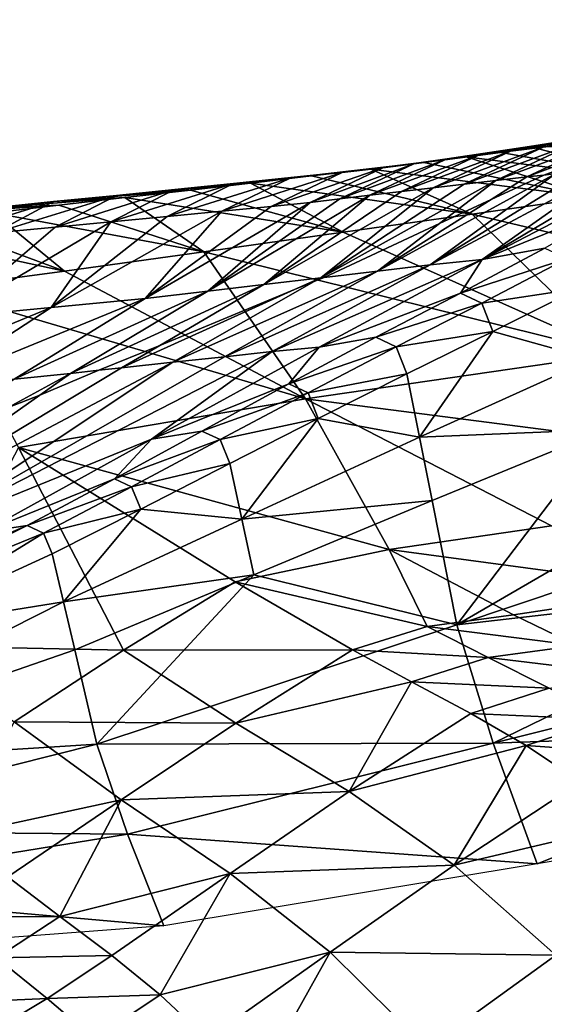
# Model space of a CAD drawing. Units: metres. Extents: x 15.27 to 24.07, y 3.46 to 10.01.
# Drawn here: x 16.91 to 16.98, y 9.53 to 9.68 of the extents above; entities that cross this region are included whole.
import ezdxf

# ---------------------------------------------------------------- set-up
doc = ezdxf.new("R2010")
doc.units = ezdxf.units.M
doc.linetypes.add('AUSGEZOGEN', pattern=[0])
doc.linetypes.add('VERDECKT2_S2', pattern=[0.27, 0.2, -0.07])
doc.layers.add('Felsflächen', color=7, linetype='AUSGEZOGEN', lineweight=25)
doc.layers.add('Standard', color=7, linetype='AUSGEZOGEN', lineweight=25)

msp = doc.modelspace()

# ---------------------------------------------------------------- linework, layer by layer
at = {"layer": 'Felsflächen', "color": 35, "linetype": 'AUSGEZOGEN', "lineweight": 25, "transparency": 33554687}
for points in [[(16.98088, 9.65799, 0.36619), (16.99352, 9.66037, 0.37059), (16.99837, 9.66113, 0.36654)], [(16.98088, 9.65799, 0.36619), (16.99837, 9.66113, 0.36654), (16.98561, 9.6586, 0.36232)], [(16.97146, 9.65678, 0.3739), (16.98384, 9.65884, 0.37866), (16.9887, 9.6596, 0.37463)], [(16.97146, 9.65678, 0.3739), (16.9887, 9.6596, 0.37463), (16.97619, 9.65739, 0.37005)], [(16.97403, 9.65316, 0.35801), (16.98561, 9.6586, 0.36232), (16.99031, 9.65919, 0.35848)], [(16.97403, 9.65316, 0.35801), (16.99031, 9.65919, 0.35848), (16.97855, 9.65368, 0.35435)], [(16.97619, 9.65739, 0.37005), (16.9887, 9.6596, 0.37463), (16.99352, 9.66037, 0.37059)], [(16.97619, 9.65739, 0.37005), (16.99352, 9.66037, 0.37059), (16.98088, 9.65799, 0.36619)], [(16.97855, 9.65368, 0.35435), (16.99031, 9.65919, 0.35848), (16.99465, 9.65974, 0.35494)], [(16.97855, 9.65368, 0.35435), (16.99465, 9.65974, 0.35494), (16.98695, 9.65614, 0.35239), (16.98098, 9.65396, 0.35239)], [(16.96218, 9.65558, 0.3816), (16.97431, 9.65733, 0.38672), (16.97893, 9.65807, 0.38267)], [(16.96218, 9.65558, 0.3816), (16.97893, 9.65807, 0.38267), (16.96667, 9.65617, 0.37773)], [(16.96498, 9.6521, 0.36536), (16.97619, 9.65739, 0.37005), (16.98088, 9.65799, 0.36619)], [(16.96498, 9.6521, 0.36536), (16.98088, 9.65799, 0.36619), (16.96949, 9.65263, 0.36169)], [(16.96667, 9.65617, 0.37773), (16.97893, 9.65807, 0.38267), (16.98384, 9.65884, 0.37866)], [(16.96667, 9.65617, 0.37773), (16.98384, 9.65884, 0.37866), (16.97146, 9.65678, 0.3739)], [(16.96949, 9.65263, 0.36169), (16.98088, 9.65799, 0.36619), (16.98561, 9.6586, 0.36232)], [(16.96949, 9.65263, 0.36169), (16.98561, 9.6586, 0.36232), (16.97403, 9.65316, 0.35801)], [(16.97893, 9.65807, 0.38267), (16.97431, 9.65733, 0.38672), (16.99895, 9.65287, 0.39684)], [(16.99666, 9.658, 0.38336), (16.98384, 9.65884, 0.37866), (16.97893, 9.65807, 0.38267)], [(16.99666, 9.658, 0.38336), (16.97893, 9.65807, 0.38267), (16.99895, 9.65287, 0.39684)], [(16.95181, 9.65433, 0.38907), (16.96364, 9.65575, 0.39454), (16.96974, 9.65659, 0.39076)], [(16.95181, 9.65433, 0.38907), (16.96974, 9.65659, 0.39076), (16.95771, 9.655, 0.38546)], [(16.95583, 9.65103, 0.37267), (16.96667, 9.65617, 0.37773), (16.97146, 9.65678, 0.3739)], [(16.95583, 9.65103, 0.37267), (16.97146, 9.65678, 0.3739), (16.96042, 9.65157, 0.36903)], [(16.95771, 9.655, 0.38546), (16.96974, 9.65659, 0.39076), (16.97431, 9.65733, 0.38672)], [(16.95771, 9.655, 0.38546), (16.97431, 9.65733, 0.38672), (16.96218, 9.65558, 0.3816)], [(16.96042, 9.65157, 0.36903), (16.97146, 9.65678, 0.3739), (16.97619, 9.65739, 0.37005)], [(16.96042, 9.65157, 0.36903), (16.97619, 9.65739, 0.37005), (16.96498, 9.6521, 0.36536)], [(16.96974, 9.65659, 0.39076), (16.96364, 9.65575, 0.39454), (16.98783, 9.65077, 0.40535)], [(16.99895, 9.65287, 0.39684), (16.97431, 9.65733, 0.38672), (16.96974, 9.65659, 0.39076)], [(16.98783, 9.65077, 0.40535), (16.99895, 9.65287, 0.39684), (16.96974, 9.65659, 0.39076)], [(16.97208, 9.64175, 0.30637), (16.99521, 9.6555, 0.32344), (17.00013, 9.65629, 0.3137)], [(17.00013, 9.65629, 0.3137), (16.99317, 9.65034, 0.29638), (16.97208, 9.64175, 0.30637)], [(16.94154, 9.64941, 0.38347), (16.95181, 9.65433, 0.38907), (16.95771, 9.655, 0.38546)], [(16.94154, 9.64941, 0.38347), (16.95771, 9.655, 0.38546), (16.94721, 9.65, 0.38003)], [(16.94439, 9.65356, 0.39231), (16.95597, 9.65482, 0.39793), (16.96364, 9.65575, 0.39454)], [(16.94439, 9.65356, 0.39231), (16.96364, 9.65575, 0.39454), (16.95181, 9.65433, 0.38907)], [(16.94721, 9.65, 0.38003), (16.95771, 9.655, 0.38546), (16.96218, 9.65558, 0.3816)], [(16.94721, 9.65, 0.38003), (16.96218, 9.65558, 0.3816), (16.9515, 9.65052, 0.37636)], [(16.9515, 9.65052, 0.37636), (16.96218, 9.65558, 0.3816), (16.96667, 9.65617, 0.37773)], [(16.9515, 9.65052, 0.37636), (16.96667, 9.65617, 0.37773), (16.95583, 9.65103, 0.37267)], [(16.98783, 9.65077, 0.40535), (16.96364, 9.65575, 0.39454), (16.95597, 9.65482, 0.39793)], [(16.96456, 9.641, 0.32164), (16.98692, 9.65469, 0.3404), (16.9911, 9.65516, 0.33191)], [(16.97208, 9.64175, 0.30637), (16.96456, 9.641, 0.32164), (16.9911, 9.65516, 0.33191)], [(16.9911, 9.65516, 0.33191), (16.99521, 9.6555, 0.32344), (16.97208, 9.64175, 0.30637)], [(16.98695, 9.65614, 0.35239), (16.98272, 9.65416, 0.34887), (16.98098, 9.65396, 0.35239)], [(16.92653, 9.64797, 0.38954), (16.93613, 9.65272, 0.39545), (16.94439, 9.65356, 0.39231)], [(16.92653, 9.64797, 0.38954), (16.94439, 9.65356, 0.39231), (16.93444, 9.64872, 0.38655)], [(16.92761, 9.65186, 0.39856), (16.93858, 9.6528, 0.40447), (16.94741, 9.65382, 0.40121)], [(16.92761, 9.65186, 0.39856), (16.94741, 9.65382, 0.40121), (16.93613, 9.65272, 0.39545)], [(16.93444, 9.64872, 0.38655), (16.94439, 9.65356, 0.39231), (16.95181, 9.65433, 0.38907)], [(16.93444, 9.64872, 0.38655), (16.95181, 9.65433, 0.38907), (16.94154, 9.64941, 0.38347)], [(16.93613, 9.65272, 0.39545), (16.94741, 9.65382, 0.40121), (16.95597, 9.65482, 0.39793)], [(16.93613, 9.65272, 0.39545), (16.95597, 9.65482, 0.39793), (16.94439, 9.65356, 0.39231)], [(16.97062, 9.64828, 0.41261), (16.94741, 9.65382, 0.40121), (16.93858, 9.6528, 0.40447)], [(16.95597, 9.65482, 0.39793), (16.94741, 9.65382, 0.40121), (16.97062, 9.64828, 0.41261)], [(16.97062, 9.64828, 0.41261), (16.98783, 9.65077, 0.40535), (16.95597, 9.65482, 0.39793)], [(16.95696, 9.64007, 0.33684), (16.97338, 9.65042, 0.35239), (16.98098, 9.65396, 0.35239), (16.98272, 9.65416, 0.34887)], [(16.96456, 9.641, 0.32164), (16.95696, 9.64007, 0.33684), (16.98272, 9.65416, 0.34887)], [(16.98272, 9.65416, 0.34887), (16.98692, 9.65469, 0.3404), (16.96456, 9.641, 0.32164)], [(16.97403, 9.65316, 0.35801), (16.97855, 9.65368, 0.35435), (16.97338, 9.65042, 0.35239), (16.96592, 9.64695, 0.35239)], [(16.97338, 9.65042, 0.35239), (16.97855, 9.65368, 0.35435), (16.98098, 9.65396, 0.35239)], [(16.91838, 9.64719, 0.3925), (16.92761, 9.65186, 0.39856), (16.93613, 9.65272, 0.39545)], [(16.91838, 9.64719, 0.3925), (16.93613, 9.65272, 0.39545), (16.92653, 9.64797, 0.38954)], [(16.91921, 9.65102, 0.40165), (16.92987, 9.65179, 0.4077), (16.93858, 9.6528, 0.40447)], [(16.91921, 9.65102, 0.40165), (16.93858, 9.6528, 0.40447), (16.92761, 9.65186, 0.39856)], [(16.93858, 9.6528, 0.40447), (16.92987, 9.65179, 0.4077), (16.95199, 9.64569, 0.41967)], [(16.95199, 9.64569, 0.41967), (16.97062, 9.64828, 0.41261), (16.93858, 9.6528, 0.40447)], [(16.94049, 9.63812, 0.35939), (16.96042, 9.65157, 0.36903), (16.96498, 9.6521, 0.36536)], [(16.94872, 9.6391, 0.35278), (16.94049, 9.63812, 0.35939), (16.96498, 9.6521, 0.36536)], [(16.94872, 9.6391, 0.35278), (16.96949, 9.65263, 0.36169), (16.97403, 9.65316, 0.35801)], [(16.9492, 9.63916, 0.35239), (16.94872, 9.6391, 0.35278), (16.97403, 9.65316, 0.35801), (16.96592, 9.64695, 0.35239)], [(16.96498, 9.6521, 0.36536), (16.96949, 9.65263, 0.36169), (16.94872, 9.6391, 0.35278)], [(16.90088, 9.64918, 0.40843), (16.91087, 9.64958, 0.41481), (16.92041, 9.6507, 0.41125)], [(16.90088, 9.64918, 0.40843), (16.92041, 9.6507, 0.41125), (16.91008, 9.65011, 0.40503)], [(16.90161, 9.64562, 0.39867), (16.91008, 9.65011, 0.40503), (16.91921, 9.65102, 0.40165)], [(16.90161, 9.64562, 0.39867), (16.91921, 9.65102, 0.40165), (16.91034, 9.64644, 0.39544)], [(16.91008, 9.65011, 0.40503), (16.92041, 9.6507, 0.41125), (16.92987, 9.65179, 0.4077)], [(16.91008, 9.65011, 0.40503), (16.92987, 9.65179, 0.4077), (16.91921, 9.65102, 0.40165)], [(16.91034, 9.64644, 0.39544), (16.91921, 9.65102, 0.40165), (16.92761, 9.65186, 0.39856)], [(16.91034, 9.64644, 0.39544), (16.92761, 9.65186, 0.39856), (16.91838, 9.64719, 0.3925)], [(16.92041, 9.6507, 0.41125), (16.91087, 9.64958, 0.41481), (16.93182, 9.64287, 0.4274)], [(16.95199, 9.64569, 0.41967), (16.92987, 9.65179, 0.4077), (16.92041, 9.6507, 0.41125)], [(16.93182, 9.64287, 0.4274), (16.95199, 9.64569, 0.41967), (16.92041, 9.6507, 0.41125)], [(16.93239, 9.63715, 0.36598), (16.9515, 9.65052, 0.37636), (16.95583, 9.65103, 0.37267)], [(16.94049, 9.63812, 0.35939), (16.93239, 9.63715, 0.36598), (16.95583, 9.65103, 0.37267)], [(16.95583, 9.65103, 0.37267), (16.96042, 9.65157, 0.36903), (16.94049, 9.63812, 0.35939)], [(17.03113, 9.63393, 0.42632), (16.98783, 9.65077, 0.40535), (16.97062, 9.64828, 0.41261)], [(16.89171, 9.64828, 0.41182), (16.90136, 9.64851, 0.41835), (16.91087, 9.64958, 0.41481)], [(16.89171, 9.64828, 0.41182), (16.91087, 9.64958, 0.41481), (16.90088, 9.64918, 0.40843)], [(16.8928, 9.64478, 0.4019), (16.90088, 9.64918, 0.40843), (16.91008, 9.65011, 0.40503)], [(16.8928, 9.64478, 0.4019), (16.91008, 9.65011, 0.40503), (16.90161, 9.64562, 0.39867)], [(16.93182, 9.64287, 0.4274), (16.91087, 9.64958, 0.41481), (16.90136, 9.64851, 0.41835)], [(16.92334, 9.63613, 0.37238), (16.94154, 9.64941, 0.38347), (16.94721, 9.65, 0.38003)], [(16.93239, 9.63715, 0.36598), (16.92334, 9.63613, 0.37238), (16.94721, 9.65, 0.38003)], [(16.93444, 9.64872, 0.38655), (16.94154, 9.64941, 0.38347), (16.92334, 9.63613, 0.37238)], [(16.94721, 9.65, 0.38003), (16.9515, 9.65052, 0.37636), (16.93239, 9.63715, 0.36598)], [(16.97338, 9.65042, 0.35239), (16.95696, 9.64007, 0.33684), (16.96592, 9.64695, 0.35239)], [(16.99317, 9.65034, 0.29638), (16.98114, 9.64341, 0.28881), (16.97208, 9.64175, 0.30637)], [(16.90136, 9.64851, 0.41835), (16.89191, 9.6474, 0.42187), (16.91169, 9.64008, 0.43509)], [(16.91169, 9.64008, 0.43509), (16.93182, 9.64287, 0.4274), (16.90136, 9.64851, 0.41835)], [(16.90976, 9.6348, 0.37785), (16.92653, 9.64797, 0.38954), (16.93444, 9.64872, 0.38655)], [(16.92334, 9.63613, 0.37238), (16.90976, 9.6348, 0.37785), (16.93444, 9.64872, 0.38655)], [(16.91838, 9.64719, 0.3925), (16.92653, 9.64797, 0.38954), (16.90976, 9.6348, 0.37785)], [(16.97062, 9.64828, 0.41261), (16.95199, 9.64569, 0.41967), (16.99135, 9.62809, 0.44289)], [(16.99135, 9.62809, 0.44289), (17.03113, 9.63393, 0.42632), (16.97062, 9.64828, 0.41261)], [(16.91169, 9.64008, 0.43509), (16.89191, 9.6474, 0.42187), (16.88301, 9.64629, 0.42523)], [(16.8951, 9.6334, 0.38316), (16.91034, 9.64644, 0.39544), (16.91838, 9.64719, 0.3925)], [(16.90976, 9.6348, 0.37785), (16.8951, 9.6334, 0.38316), (16.91838, 9.64719, 0.3925)], [(16.90161, 9.64562, 0.39867), (16.91034, 9.64644, 0.39544), (16.8951, 9.6334, 0.38316)], [(16.95696, 9.64007, 0.33684), (16.9492, 9.63916, 0.35239), (16.96592, 9.64695, 0.35239)], [(16.89252, 9.63751, 0.44239), (16.91169, 9.64008, 0.43509), (16.88301, 9.64629, 0.42523)], [(16.99135, 9.62809, 0.44289), (16.95199, 9.64569, 0.41967), (16.93182, 9.64287, 0.4274)], [(16.93182, 9.64287, 0.4274), (16.91169, 9.64008, 0.43509), (16.94654, 9.62163, 0.46073)], [(16.94654, 9.62163, 0.46073), (16.99135, 9.62809, 0.44289), (16.93182, 9.64287, 0.4274)], [(16.97208, 9.64175, 0.30637), (16.98114, 9.64341, 0.28881), (16.96893, 9.6369, 0.28129)], [(16.96893, 9.6369, 0.28129), (16.98114, 9.64341, 0.28881), (16.98438, 9.64191, 0.28032)], [(16.93481, 9.6277, 0.3165), (16.95696, 9.64007, 0.33684), (16.96456, 9.641, 0.32164)], [(16.93481, 9.6277, 0.3165), (16.96456, 9.641, 0.32164), (16.94169, 9.62847, 0.30297)], [(16.94169, 9.62847, 0.30297), (16.96456, 9.641, 0.32164), (16.97208, 9.64175, 0.30637)], [(16.94169, 9.62847, 0.30297), (16.97208, 9.64175, 0.30637), (16.94849, 9.62908, 0.28939)], [(16.94849, 9.62908, 0.28939), (16.97208, 9.64175, 0.30637), (16.96893, 9.6369, 0.28129)], [(16.96893, 9.6369, 0.28129), (16.98438, 9.64191, 0.28032), (16.97202, 9.63546, 0.27326)], [(16.97202, 9.63546, 0.27326), (16.98438, 9.64191, 0.28032), (16.98603, 9.63754, 0.27214)], [(16.94654, 9.62163, 0.46073), (16.91169, 9.64008, 0.43509), (16.89252, 9.63751, 0.44239)], [(16.92735, 9.6269, 0.3312), (16.94778, 9.63856, 0.35239), (16.9492, 9.63916, 0.35239), (16.95696, 9.64007, 0.33684)], [(16.92735, 9.6269, 0.3312), (16.95696, 9.64007, 0.33684), (16.93481, 9.6277, 0.3165)], [(16.91256, 9.62529, 0.35566), (16.93239, 9.63715, 0.36598), (16.94049, 9.63812, 0.35939)], [(16.91256, 9.62529, 0.35566), (16.94049, 9.63812, 0.35939), (16.92546, 9.62934, 0.35239), (16.91666, 9.62574, 0.35239)], [(16.9199, 9.62609, 0.34591), (16.94495, 9.6374, 0.35239), (16.94778, 9.63856, 0.35239), (16.92735, 9.6269, 0.3312)], [(16.92546, 9.62934, 0.35239), (16.94049, 9.63812, 0.35939), (16.94872, 9.6391, 0.35278), (16.94495, 9.6374, 0.35239)], [(16.94495, 9.6374, 0.35239), (16.94872, 9.6391, 0.35278), (16.94778, 9.63856, 0.35239)], [(16.94778, 9.63856, 0.35239), (16.94872, 9.6391, 0.35278), (16.9492, 9.63916, 0.35239)], [(16.90501, 9.61459, 0.47767), (16.94654, 9.62163, 0.46073), (16.89252, 9.63751, 0.44239)], [(16.90439, 9.62444, 0.36136), (16.92334, 9.63613, 0.37238), (16.93239, 9.63715, 0.36598)], [(16.90439, 9.62444, 0.36136), (16.93239, 9.63715, 0.36598), (16.91256, 9.62529, 0.35566)], [(16.9199, 9.62609, 0.34591), (16.92546, 9.62934, 0.35239), (16.94495, 9.6374, 0.35239)], [(16.96893, 9.6369, 0.28129), (16.95669, 9.6305, 0.27377), (16.94849, 9.62908, 0.28939)], [(16.95669, 9.6305, 0.27377), (16.96893, 9.6369, 0.28129), (16.97202, 9.63546, 0.27326)], [(16.97202, 9.63546, 0.27326), (16.98603, 9.63754, 0.27214), (16.97362, 9.63132, 0.26553)], [(16.97362, 9.63132, 0.26553), (16.98603, 9.63754, 0.27214), (16.98797, 9.62733, 0.25712)], [(16.89217, 9.62332, 0.36622), (16.90976, 9.6348, 0.37785), (16.92334, 9.63613, 0.37238)], [(16.89217, 9.62332, 0.36622), (16.92334, 9.63613, 0.37238), (16.90439, 9.62444, 0.36136)], [(16.95669, 9.6305, 0.27377), (16.97202, 9.63546, 0.27326), (16.95964, 9.62913, 0.26621)], [(16.95964, 9.62913, 0.26621), (16.97202, 9.63546, 0.27326), (16.97362, 9.63132, 0.26553)], [(16.879, 9.62214, 0.37095), (16.8951, 9.6334, 0.38316), (16.90976, 9.6348, 0.37785)], [(16.879, 9.62214, 0.37095), (16.90976, 9.6348, 0.37785), (16.89217, 9.62332, 0.36622)], [(16.95964, 9.62913, 0.26621), (16.97362, 9.63132, 0.26553), (16.96118, 9.6252, 0.25893)], [(16.96302, 9.61605, 0.24557), (16.96118, 9.6252, 0.25893), (16.97362, 9.63132, 0.26553)], [(16.98797, 9.62733, 0.25712), (16.96302, 9.61605, 0.24557), (16.97362, 9.63132, 0.26553)], [(16.92546, 9.62934, 0.35239), (16.9199, 9.62609, 0.34591), (16.91666, 9.62574, 0.35239)], [(16.94849, 9.62908, 0.28939), (16.95669, 9.6305, 0.27377), (16.94411, 9.62378, 0.26599)], [(16.94411, 9.62378, 0.26599), (16.95669, 9.6305, 0.27377), (16.95964, 9.62913, 0.26621)], [(16.88917, 9.60153, 0.27439), (16.93481, 9.6277, 0.3165), (16.94169, 9.62847, 0.30297)], [(16.94169, 9.62847, 0.30297), (16.92423, 9.61576, 0.27181), (16.88917, 9.60153, 0.27439)], [(16.92423, 9.61576, 0.27181), (16.94849, 9.62908, 0.28939), (16.94411, 9.62378, 0.26599)], [(16.94169, 9.62847, 0.30297), (16.94849, 9.62908, 0.28939), (16.92423, 9.61576, 0.27181)], [(16.94411, 9.62378, 0.26599), (16.95964, 9.62913, 0.26621), (16.9469, 9.62248, 0.25891)], [(16.94654, 9.62163, 0.46073), (17.03143, 9.61068, 0.46635), (16.99135, 9.62809, 0.44289)], [(16.9469, 9.62248, 0.25891), (16.95964, 9.62913, 0.26621), (16.96118, 9.6252, 0.25893)], [(16.87751, 9.60055, 0.29625), (16.9199, 9.62609, 0.34591), (16.92735, 9.6269, 0.3312)], [(16.88917, 9.60153, 0.27439), (16.87751, 9.60055, 0.29625), (16.92735, 9.6269, 0.3312)], [(16.92735, 9.6269, 0.3312), (16.93481, 9.6277, 0.3165), (16.88917, 9.60153, 0.27439)], [(16.96302, 9.61605, 0.24557), (16.98797, 9.62733, 0.25712), (16.98991, 9.61716, 0.24217)], [(16.91666, 9.62574, 0.35239), (16.9199, 9.62609, 0.34591), (16.87751, 9.60055, 0.29625), (16.9081, 9.62213, 0.35239)], [(16.88907, 9.61466, 0.35239), (16.90439, 9.62444, 0.36136), (16.91256, 9.62529, 0.35566), (16.90354, 9.62036, 0.35239)], [(16.90354, 9.62036, 0.35239), (16.91256, 9.62529, 0.35566), (16.9081, 9.62213, 0.35239)], [(16.91256, 9.62529, 0.35566), (16.91666, 9.62574, 0.35239), (16.9081, 9.62213, 0.35239)], [(16.9469, 9.62248, 0.25891), (16.96118, 9.6252, 0.25893), (16.94838, 9.61879, 0.2521)], [(16.94838, 9.61879, 0.2521), (16.96118, 9.6252, 0.25893), (16.96302, 9.61605, 0.24557)], [(16.94411, 9.62378, 0.26599), (16.93152, 9.61694, 0.25819), (16.92423, 9.61576, 0.27181)], [(16.93152, 9.61694, 0.25819), (16.94411, 9.62378, 0.26599), (16.9469, 9.62248, 0.25891)], [(16.93152, 9.61694, 0.25819), (16.9469, 9.62248, 0.25891), (16.93417, 9.61571, 0.2516)], [(16.93417, 9.61571, 0.2516), (16.9469, 9.62248, 0.25891), (16.94838, 9.61879, 0.2521)], [(16.87751, 9.60055, 0.29625), (16.86541, 9.59955, 0.31775), (16.90354, 9.62036, 0.35239), (16.9081, 9.62213, 0.35239)], [(16.94654, 9.62163, 0.46073), (16.90501, 9.61459, 0.47767), (16.9586, 9.59983, 0.49623)], [(16.94654, 9.62163, 0.46073), (16.98209, 9.60324, 0.48663), (17.03143, 9.61068, 0.46635)], [(16.9586, 9.59983, 0.49623), (16.98209, 9.60324, 0.48663), (16.94654, 9.62163, 0.46073)], [(16.93417, 9.61571, 0.2516), (16.94838, 9.61879, 0.2521), (16.93558, 9.61226, 0.24526)], [(16.93731, 9.60421, 0.23361), (16.93558, 9.61226, 0.24526), (16.94838, 9.61879, 0.2521)], [(16.96302, 9.61605, 0.24557), (16.93731, 9.60421, 0.23361), (16.94838, 9.61879, 0.2521)], [(16.92423, 9.61576, 0.27181), (16.93152, 9.61694, 0.25819), (16.91888, 9.61003, 0.25039)], [(16.91888, 9.61003, 0.25039), (16.93152, 9.61694, 0.25819), (16.93417, 9.61571, 0.2516)], [(16.96302, 9.61605, 0.24557), (16.98991, 9.61716, 0.24217), (16.96486, 9.60692, 0.23227)], [(16.96843, 9.58893, 0.20613), (16.96486, 9.60692, 0.23227), (16.98991, 9.61716, 0.24217)], [(16.98991, 9.61716, 0.24217), (17.01677, 9.61696, 0.23577), (16.96843, 9.58893, 0.20613)], [(17.01677, 9.61696, 0.23577), (17.01874, 9.60582, 0.2195), (16.96843, 9.58893, 0.20613)], [(16.92423, 9.61576, 0.27181), (16.89988, 9.60235, 0.25423), (16.88917, 9.60153, 0.27439)], [(16.89988, 9.60235, 0.25423), (16.92423, 9.61576, 0.27181), (16.91888, 9.61003, 0.25039)], [(16.91888, 9.61003, 0.25039), (16.93417, 9.61571, 0.2516), (16.92137, 9.60887, 0.24429)], [(16.92137, 9.60887, 0.24429), (16.93417, 9.61571, 0.2516), (16.93558, 9.61226, 0.24526)], [(16.93731, 9.60421, 0.23361), (16.96302, 9.61605, 0.24557), (16.96486, 9.60692, 0.23227)], [(16.88996, 9.58593, 0.50983), (16.92022, 9.58527, 0.51551), (16.90501, 9.61459, 0.47767)], [(16.90501, 9.61459, 0.47767), (16.93637, 9.59515, 0.50589), (16.9586, 9.59983, 0.49623)], [(16.92022, 9.58527, 0.51551), (16.93637, 9.59515, 0.50589), (16.90501, 9.61459, 0.47767)], [(16.92137, 9.60887, 0.24429), (16.93558, 9.61226, 0.24526), (16.92273, 9.60564, 0.23841)], [(16.92273, 9.60564, 0.23841), (16.93558, 9.61226, 0.24526), (16.93731, 9.60421, 0.23361)], [(16.91888, 9.61003, 0.25039), (16.90628, 9.60328, 0.24261), (16.89988, 9.60235, 0.25423)], [(16.90628, 9.60328, 0.24261), (16.91888, 9.61003, 0.25039), (16.92137, 9.60887, 0.24429)], [(16.90628, 9.60328, 0.24261), (16.92137, 9.60887, 0.24429), (16.90862, 9.6022, 0.23699)], [(16.90862, 9.6022, 0.23699), (16.92137, 9.60887, 0.24429), (16.92273, 9.60564, 0.23841)], [(16.93731, 9.60421, 0.23361), (16.96486, 9.60692, 0.23227), (16.93904, 9.59618, 0.22202)], [(16.93904, 9.59618, 0.22202), (16.96486, 9.60692, 0.23227), (16.96843, 9.58893, 0.20613)], [(16.90862, 9.6022, 0.23699), (16.92273, 9.60564, 0.23841), (16.90991, 9.5992, 0.23158)], [(16.91155, 9.59225, 0.22165), (16.90991, 9.5992, 0.23158), (16.92273, 9.60564, 0.23841)], [(16.93731, 9.60421, 0.23361), (16.91155, 9.59225, 0.22165), (16.92273, 9.60564, 0.23841)], [(16.96843, 9.58893, 0.20613), (17.01874, 9.60582, 0.2195), (17.02131, 9.59503, 0.0032)], [(16.91155, 9.59225, 0.22165), (16.93731, 9.60421, 0.23361), (16.93904, 9.59618, 0.22202)], [(16.87722, 9.59082, 0.23754), (16.89988, 9.60235, 0.25423), (16.90628, 9.60328, 0.24261)], [(16.87722, 9.59082, 0.23754), (16.90628, 9.60328, 0.24261), (16.88264, 9.59158, 0.22783)], [(16.88264, 9.59158, 0.22783), (16.90628, 9.60328, 0.24261), (16.90862, 9.6022, 0.23699)], [(16.9586, 9.59983, 0.49623), (17.00128, 9.59408, 0.5003), (16.98209, 9.60324, 0.48663)], [(16.88574, 9.58814, 0.2186), (16.88264, 9.59158, 0.22783), (16.90862, 9.6022, 0.23699)], [(16.90862, 9.6022, 0.23699), (16.90991, 9.5992, 0.23158), (16.88574, 9.58814, 0.2186)], [(16.9586, 9.59983, 0.49623), (16.93637, 9.59515, 0.50589), (16.9641, 9.58872, 0.5156)], [(16.9641, 9.58872, 0.5156), (16.97662, 9.59037, 0.51051), (16.9586, 9.59983, 0.49623)], [(16.9586, 9.59983, 0.49623), (16.97662, 9.59037, 0.51051), (17.00128, 9.59408, 0.5003)], [(16.88574, 9.58814, 0.2186), (16.90991, 9.5992, 0.23158), (16.91155, 9.59225, 0.22165)], [(16.91155, 9.59225, 0.22165), (16.93904, 9.59618, 0.22202), (16.91318, 9.58533, 0.21177)], [(16.91636, 9.57167, -0.00766), (16.91318, 9.58533, 0.21177), (16.93904, 9.59618, 0.22202)], [(16.96843, 9.58893, 0.20613), (16.91636, 9.57167, -0.00766), (16.93904, 9.59618, 0.22202)], [(16.92022, 9.58527, 0.51551), (16.9533, 9.58533, 0.52078), (16.93637, 9.59515, 0.50589)], [(16.93637, 9.59515, 0.50589), (16.9533, 9.58533, 0.52078), (16.9641, 9.58872, 0.5156)], [(16.97366, 9.57183, -0.02011), (16.96843, 9.58893, 0.20613), (17.02131, 9.59503, 0.0032)], [(17.02131, 9.59503, 0.0032), (17.02485, 9.58463, -0.01327), (16.97366, 9.57183, -0.02011)], [(17.00128, 9.59408, 0.5003), (16.97662, 9.59037, 0.51051), (16.98575, 9.58594, 0.51766)], [(16.91155, 9.59225, 0.22165), (16.91318, 9.58533, 0.21177), (16.86434, 9.56841, -0.00764)], [(16.88574, 9.58814, 0.2186), (16.91155, 9.59225, 0.22165), (16.86434, 9.56841, -0.00764)], [(16.9641, 9.58872, 0.5156), (16.98575, 9.58594, 0.51766), (16.97662, 9.59037, 0.51051)], [(16.91636, 9.57167, -0.00766), (16.96843, 9.58893, 0.20613), (16.97366, 9.57183, -0.02011)], [(16.9533, 9.58533, 0.52078), (16.97292, 9.58422, 0.52291), (16.9641, 9.58872, 0.5156)], [(16.9641, 9.58872, 0.5156), (16.97292, 9.58422, 0.52291), (16.98575, 9.58594, 0.51766)], [(16.86434, 9.56841, -0.00764), (16.91318, 9.58533, 0.21177), (16.91636, 9.57167, -0.00766)], [(16.88996, 9.58593, 0.50983), (16.90437, 9.57491, 0.52514), (16.92022, 9.58527, 0.51551)], [(16.90437, 9.57491, 0.52514), (16.93643, 9.57474, 0.53102), (16.92022, 9.58527, 0.51551)], [(16.92022, 9.58527, 0.51551), (16.93643, 9.57474, 0.53102), (16.9533, 9.58533, 0.52078)], [(16.96187, 9.5807, 0.52824), (16.9533, 9.58533, 0.52078), (16.93643, 9.57474, 0.53102)], [(16.9533, 9.58533, 0.52078), (16.96187, 9.5807, 0.52824), (16.97292, 9.58422, 0.52291)], [(16.97292, 9.58422, 0.52291), (16.99488, 9.58156, 0.52485), (16.98575, 9.58594, 0.51766)], [(16.96187, 9.5807, 0.52824), (16.98175, 9.57977, 0.53025), (16.97292, 9.58422, 0.52291)], [(16.97292, 9.58422, 0.52291), (16.98175, 9.57977, 0.53025), (16.99488, 9.58156, 0.52485)], [(16.97366, 9.57183, -0.02011), (17.02485, 9.58463, -0.01327), (17.02862, 9.57383, -0.03045)], [(16.93643, 9.57474, 0.53102), (16.95286, 9.56483, 0.54659), (16.96187, 9.5807, 0.52824)], [(16.95286, 9.56483, 0.54659), (16.97045, 9.57613, 0.53574), (16.96187, 9.5807, 0.52824)], [(16.96187, 9.5807, 0.52824), (16.97045, 9.57613, 0.53574), (16.98175, 9.57977, 0.53025)], [(16.97045, 9.57613, 0.53574), (16.98998, 9.57528, 0.53712), (16.98175, 9.57977, 0.53025)], [(16.97844, 9.57152, 0.54276), (16.97045, 9.57613, 0.53574), (16.95286, 9.56483, 0.54659)], [(16.97045, 9.57613, 0.53574), (16.97844, 9.57152, 0.54276), (16.98998, 9.57528, 0.53712)], [(16.97844, 9.57152, 0.54276), (16.99807, 9.57012, 0.54387), (16.98998, 9.57528, 0.53712)], [(16.91989, 9.56364, 0.54126), (16.90437, 9.57491, 0.52514), (16.89603, 9.55847, 0.54342)], [(16.90437, 9.57491, 0.52514), (16.91989, 9.56364, 0.54126), (16.93643, 9.57474, 0.53102)], [(16.91989, 9.56364, 0.54126), (16.95286, 9.56483, 0.54659), (16.93643, 9.57474, 0.53102)], [(16.98005, 9.5544, -0.04761), (16.97366, 9.57183, -0.02011), (17.02862, 9.57383, -0.03045)], [(17.02862, 9.57383, -0.03045), (17.03238, 9.56303, -0.04761), (16.98005, 9.5544, -0.04761)], [(16.86434, 9.56841, -0.00764), (16.91636, 9.57167, -0.00766), (16.86657, 9.55917, -0.02072)], [(16.86657, 9.55917, -0.02072), (16.91636, 9.57167, -0.00766), (16.92077, 9.55868, -0.02717)], [(16.91636, 9.57167, -0.00766), (16.97366, 9.57183, -0.02011), (16.92077, 9.55868, -0.02717)], [(16.92077, 9.55868, -0.02717), (16.97366, 9.57183, -0.02011), (16.98005, 9.5544, -0.04761)], [(16.95286, 9.56483, 0.54659), (16.96802, 9.55421, 0.56107), (16.97844, 9.57152, 0.54276)], [(16.96802, 9.55421, 0.56107), (16.98629, 9.56623, 0.54965), (16.97844, 9.57152, 0.54276)], [(16.97844, 9.57152, 0.54276), (16.98629, 9.56623, 0.54965), (16.99807, 9.57012, 0.54387)], [(16.99403, 9.56032, 0.55644), (16.98629, 9.56623, 0.54965), (16.96802, 9.55421, 0.56107)], [(16.91989, 9.56364, 0.54126), (16.93561, 9.55299, 0.55745), (16.95286, 9.56483, 0.54659)], [(16.93561, 9.55299, 0.55745), (16.96802, 9.55421, 0.56107), (16.95286, 9.56483, 0.54659)], [(16.89603, 9.55847, 0.54342), (16.90349, 9.55254, 0.55178), (16.91989, 9.56364, 0.54126)], [(16.91989, 9.56364, 0.54126), (16.90349, 9.55254, 0.55178), (16.911, 9.5468, 0.56017)], [(16.93561, 9.55299, 0.55745), (16.91989, 9.56364, 0.54126), (16.911, 9.5468, 0.56017)], [(16.96802, 9.55421, 0.56107), (16.98273, 9.54121, 0.57515), (16.99403, 9.56032, 0.55644)], [(16.86657, 9.55917, -0.02072), (16.92077, 9.55868, -0.02717), (16.86964, 9.55038, -0.03385)], [(16.86964, 9.55038, -0.03385), (16.92077, 9.55868, -0.02717), (16.92606, 9.54543, -0.04761)], [(16.92077, 9.55868, -0.02717), (16.98005, 9.5544, -0.04761), (16.92606, 9.54543, -0.04761)], [(16.93561, 9.55299, 0.55745), (16.95011, 9.54163, 0.57251), (16.96802, 9.55421, 0.56107)], [(16.95011, 9.54163, 0.57251), (16.98273, 9.54121, 0.57515), (16.96802, 9.55421, 0.56107)], [(16.89454, 9.54673, 0.5567), (16.911, 9.5468, 0.56017), (16.90349, 9.55254, 0.55178)], [(16.911, 9.5468, 0.56017), (16.91853, 9.54114, 0.56861), (16.93561, 9.55299, 0.55745)], [(16.93561, 9.55299, 0.55745), (16.91853, 9.54114, 0.56861), (16.92552, 9.53547, 0.5765)], [(16.95011, 9.54163, 0.57251), (16.93561, 9.55299, 0.55745), (16.92552, 9.53547, 0.5765)], [(16.86964, 9.55038, -0.03385), (16.92606, 9.54543, -0.04761), (16.87331, 9.54142, -0.04761)], [(16.89454, 9.54673, 0.5567), (16.90186, 9.54079, 0.56524), (16.911, 9.5468, 0.56017)], [(16.90186, 9.54079, 0.56524), (16.91853, 9.54114, 0.56861), (16.911, 9.5468, 0.56017)], [(16.90186, 9.54079, 0.56524), (16.90918, 9.53495, 0.57382), (16.91853, 9.54114, 0.56861)], [(16.90918, 9.53495, 0.57382), (16.92552, 9.53547, 0.5765), (16.91853, 9.54114, 0.56861)], [(16.92552, 9.53547, 0.5765), (16.93236, 9.52904, 0.58425), (16.95011, 9.54163, 0.57251)], [(16.95011, 9.54163, 0.57251), (16.93236, 9.52904, 0.58425), (16.93907, 9.52189, 0.59188)], [(16.96413, 9.52777, 0.58714), (16.95011, 9.54163, 0.57251), (16.93907, 9.52189, 0.59188)], [(16.95011, 9.54163, 0.57251), (16.96413, 9.52777, 0.58714), (16.98273, 9.54121, 0.57515)], [(16.96413, 9.52777, 0.58714), (16.99788, 9.52696, 0.58971), (16.98273, 9.54121, 0.57515)], [(16.89069, 9.53412, 0.56933), (16.90918, 9.53495, 0.57382), (16.90186, 9.54079, 0.56524)], [(16.90918, 9.53495, 0.57382), (16.916, 9.52909, 0.58185), (16.92552, 9.53547, 0.5765)], [(16.916, 9.52909, 0.58185), (16.93236, 9.52904, 0.58425), (16.92552, 9.53547, 0.5765)], [(16.89069, 9.53412, 0.56933), (16.89776, 9.52807, 0.57803), (16.90918, 9.53495, 0.57382)], [(16.89776, 9.52807, 0.57803), (16.916, 9.52909, 0.58185), (16.90918, 9.53495, 0.57382)]]:
    msp.add_3dface(points, dxfattribs=at)
at = {"layer": 'Standard', "color": 5, "linetype": 'VERDECKT2_S2', "lineweight": 25, "transparency": 33554687}
msp.add_3dface([(15.8595, 8.71496, -0.04761), (16.98433, 8.06321, -0.04761), (17.73634, 9.36108, -0.04761), (16.61152, 10.01283, -0.04761)], dxfattribs=at)

doc.saveas('drawing.dxf')
